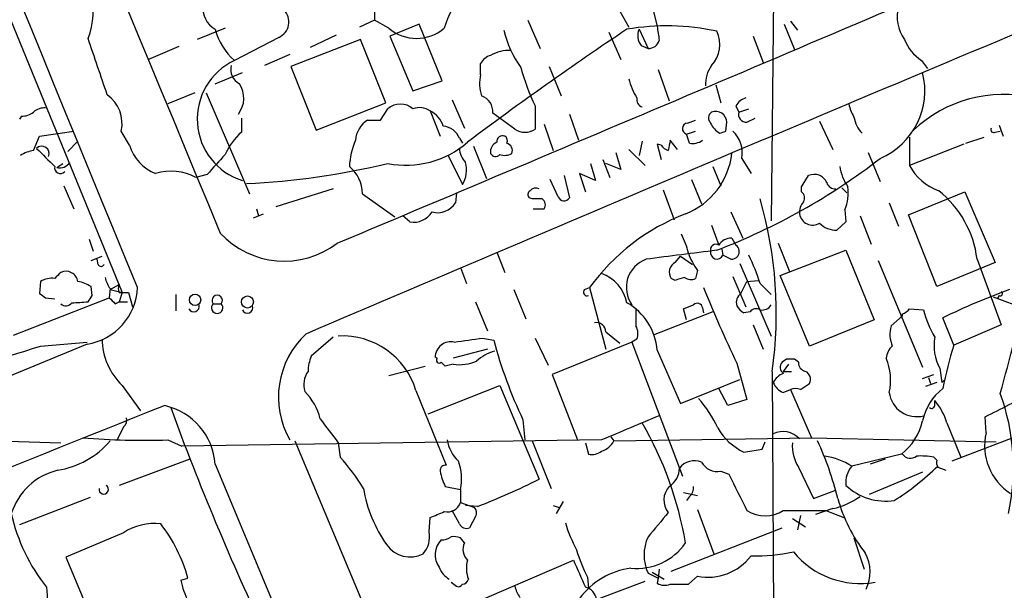
# Model space of a CAD drawing. Extents: x 4 to 1056, y 10 to 892.
# Drawn here: x 720 to 803, y 135 to 182 of the extents above; entities that cross this region are included whole.
import ezdxf

# ---------------------------------------------------------------- set-up
doc = ezdxf.new("R2010")
doc.units = 0
doc.header["$MEASUREMENT"] = 0
doc.layers.add('MAIN', color=5, linetype='CONTINUOUS')

msp = doc.modelspace()

# ---------------------------------------------------------------- linework, layer by layer
at = {"layer": 'MAIN'}
for p, q in [((715.518, 192.7013), (729.0647, 159.5966)), ((783.7593, 188.9759), (783.5053, 165.6079)), ((773.176, 184.9119), (773.938, 181.9486)), ((750.2313, 183.2186), (750.2313, 182.4566)), ((770.8053, 183.2186), (771.5673, 181.8639)), ((737.7007, 181.7793), (735.33, 180.8479)), ((750.2313, 182.4566), (748.9613, 181.8639)), ((751.4167, 181.7793), (750.2313, 182.4566)), ((753.9567, 182.1179), (751.5013, 181.1019)), ((755.904, 177.3766), (753.9567, 182.1179)), ((763.1007, 182.4566), (764.1167, 180.0859)), ((784.606, 182.1179), (785.4527, 180.0013)), ((785.114, 182.3719), (785.7067, 181.6099)), ((742.188, 181.0173), (738.4627, 179.0699)), ((747.014, 181.1866), (744.8127, 180.1706)), ((751.5013, 181.1019), (753.4487, 176.5299)), ((769.874, 181.4406), (770.89, 179.1546)), ((772.414, 181.6946), (773.176, 180.0859)), ((781.9813, 181.1019), (782.828, 178.9006)), ((733.806, 180.2553), (731.266, 179.1546)), ((749.046, 180.8479), (743.204, 178.5619)), ((751.1627, 175.5139), (749.046, 180.8479)), ((772.5833, 180.3399), (773.176, 180.0859)), ((743.1193, 179.5779), (741.0027, 178.6466)), ((743.204, 178.5619), (745.3207, 173.2279)), ((759.1213, 177.8846), (759.1213, 178.8159)), ((764.8787, 178.5619), (765.8947, 176.1066)), ((796.1207, 179.0699), (796.6287, 178.3926)), ((736.854, 177.1226), (739.14, 178.0539)), ((774.0227, 178.3079), (774.954, 175.6833)), ((753.4487, 176.5299), (755.904, 177.3766)), ((778.8487, 177.0379), (779.272, 175.5139)), ((735.1607, 176.3606), (732.8747, 175.4293)), ((736.092, 176.3606), (739.7327, 167.8939)), ((745.3207, 173.2279), (751.1627, 175.5139)), ((756.7507, 175.7679), (757.7667, 173.3973)), ((763.6933, 175.2599), (763.6933, 173.3126)), ((780.542, 175.2599), (780.796, 174.7519)), ((720.598, 174.4133), (720.4287, 174.1593)), ((750.7393, 174.0746), (751.332, 175.0059)), ((754.888, 174.8366), (755.7347, 172.7199)), ((762, 173.3126), (760.1373, 174.6673)), ((766.572, 174.5826), (767.334, 172.3813)), ((780.796, 174.7519), (781.6427, 175.0059)), ((739.0553, 174.2439), (739.0553, 173.0586)), ((749.6387, 174.0746), (750.7393, 174.0746)), ((764.4553, 173.7359), (765.2173, 171.5346)), ((776.478, 173.8206), (777.1553, 174.0746)), ((779.6953, 173.1433), (779.78, 173.9053)), ((781.4733, 173.9053), (782.1507, 174.2439)), ((787.5693, 173.9899), (788.67, 171.6193)), ((802.64, 173.6513), (802.9787, 172.7199)), ((721.614, 171.5346), (722.122, 172.7199)), ((722.122, 172.7199), (725.0007, 173.1433)), ((729.6573, 171.9579), (728.98, 173.1433)), ((776.3933, 172.8893), (777.1553, 173.1433)), ((776.6473, 172.1273), (776.3933, 172.8893)), ((802.3013, 173.0586), (802.7247, 173.1433)), ((724.4927, 171.4499), (725.3393, 172.2966)), ((757.3433, 172.5506), (757.5973, 172.1273)), ((758.5287, 171.8733), (759.6293, 169.1639)), ((772.668, 172.2966), (772.414, 171.1113)), ((774.2767, 171.9579), (773.938, 172.0426)), ((773.938, 172.0426), (774.2767, 170.7726)), ((775.6313, 171.6193), (775.0387, 172.3813)), ((795.1047, 172.6353), (795.1047, 170.2646)), ((799.6767, 172.0426), (795.1047, 170.2646)), ((799.846, 172.1273), (801.37, 172.6353)), ((756.412, 171.1113), (757.5973, 168.6559)), ((770.4667, 171.3653), (770.89, 169.9259)), ((771.5673, 171.6193), (772.922, 170.2646)), ((791.6333, 171.3653), (792.6493, 168.9099)), ((723.5613, 170.0953), (724.0693, 170.4339)), ((768.35, 170.4339), (768.7733, 168.9946)), ((769.366, 170.7726), (769.9587, 169.2486)), ((770.89, 169.9259), (769.62, 170.4339)), ((778.5947, 170.1799), (779.272, 168.5713)), ((781.05, 170.8573), (781.812, 169.5873)), ((736.1767, 169.5026), (735.2453, 169.2486)), ((766.1487, 169.4179), (766.572, 167.5553)), ((768.7733, 168.9946), (767.4187, 169.5873)), ((767.4187, 169.5873), (767.9267, 168.0633)), ((786.0453, 168.4866), (786.638, 169.4179)), ((724.154, 168.5713), (725.0007, 166.6239)), ((765.6407, 167.6399), (764.9633, 169.0793)), ((776.8167, 169.0793), (777.6633, 167.0473)), ((746.76, 168.3173), (741.934, 166.7933)), ((749.2153, 167.8939), (751.9247, 165.9466)), ((757.0893, 167.9786), (757.0047, 167.1319)), ((774.446, 168.2326), (775.3773, 165.6926)), ((786.0453, 168.0633), (786.0453, 168.4866)), ((789.432, 168.4019), (789.8553, 167.9786)), ((795.02, 166.1159), (799.7613, 168.0633)), ((799.7613, 168.0633), (802.3013, 162.1366)), ((763.4393, 167.4706), (763.1853, 167.5553)), ((793.4113, 167.1319), (794.1733, 165.1846)), ((740.0713, 165.8619), (740.918, 166.2006)), ((740.3253, 166.6239), (740.4947, 166.0313)), ((763.524, 166.6239), (764.4553, 166.6239)), ((780.1187, 166.3699), (781.1347, 164.1686)), ((789.686, 166.5393), (789.7707, 165.5233)), ((797.3907, 160.1046), (795.02, 166.1159)), ((753.1947, 165.5233), (752.602, 166.0313)), ((778.51, 165.2693), (779.1027, 163.5759)), ((789.7707, 165.5233), (789.0087, 164.8459)), ((790.956, 166.0313), (791.8873, 163.6606)), ((726.2707, 164.0839), (726.6093, 163.0679)), ((780.2033, 164.1686), (780.542, 163.5759)), ((784.098, 163.7453), (785.0293, 161.3746)), ((760.476, 162.9833), (761.1533, 161.2899)), ((779.3567, 163.2373), (779.4413, 162.7293)), ((784.2673, 161.0359), (789.7707, 163.1526)), ((789.7707, 163.1526), (792.1413, 157.3106)), ((726.44, 162.3059), (727.3713, 162.6446)), ((727.0327, 161.9673), (726.948, 162.3906)), ((775.462, 162.1366), (775.8853, 162.6446)), ((775.8853, 162.6446), (776.9013, 161.9673)), ((780.1187, 162.3906), (779.4413, 162.7293)), ((780.8807, 162.0519), (783.5053, 155.9559)), ((792.48, 162.3059), (796.2053, 153.3313)), ((802.3013, 162.1366), (797.3907, 160.1046)), ((800.7773, 162.3906), (802.8093, 156.8873)), ((757.428, 161.7133), (757.936, 160.3586)), ((777.3247, 161.4593), (777.1553, 160.7819)), ((722.2067, 160.5279), (722.122, 159.5119)), ((728.0487, 159.8506), (728.8107, 160.2739)), ((775.462, 160.6126), (775.1233, 160.7819)), ((780.288, 160.9513), (781.3887, 158.4113)), ((780.9653, 159.5119), (781.4733, 160.5279)), ((781.4733, 160.5279), (782.4047, 160.6126)), ((782.574, 160.3586), (783.5053, 159.4273)), ((786.7227, 155.1093), (784.2673, 161.0359)), ((726.5247, 159.3426), (726.44, 160.1046)), ((728.0487, 159.9353), (727.964, 159.1733)), ((728.0487, 159.8506), (729.0647, 159.5966)), ((729.0647, 159.5966), (728.8107, 158.8346)), ((728.8107, 159.5966), (729.5727, 159.5966)), ((729.5727, 159.5966), (729.9113, 158.4113)), ((761.9153, 159.8506), (762.9313, 157.3953)), ((767.842, 159.8506), (768.2653, 160.0199)), ((768.2653, 160.0199), (769.62, 154.8553)), ((719.9207, 156.0406), (727.964, 159.1733)), ((722.63, 159.1733), (723.392, 159.0886)), ((728.472, 158.6653), (728.8107, 158.8346)), ((728.8107, 158.8346), (729.488, 158.8346)), ((733.552, 159.4273), (733.552, 158.0726)), ((736.6847, 158.6653), (737.362, 158.6653)), ((758.698, 158.8346), (759.714, 156.3793)), ((802.132, 159.2579), (804.8413, 158.2419)), ((802.64, 159.3426), (802.4707, 159.0886)), ((778.5947, 157.9879), (773.5993, 156.0406)), ((776.3933, 157.3106), (776.1393, 158.2419)), ((777.748, 158.3266), (777.8327, 157.9033)), ((781.7273, 157.9879), (781.2193, 157.9033)), ((794.512, 157.6493), (794.512, 157.8186)), ((795.1047, 158.2419), (796.29, 158.1573)), ((792.1413, 157.3106), (786.7227, 155.1093)), ((793.5807, 156.8026), (794.512, 157.6493)), ((798.83, 155.1939), (797.8987, 157.4799)), ((769.62, 156.2946), (770.8053, 155.3633)), ((781.9813, 156.8873), (782.828, 154.8553)), ((802.8093, 156.8873), (798.83, 155.1939)), ((722.2067, 155.1093), (726.1013, 155.4479)), ((746.76, 155.8713), (744.8973, 154.2626)), ((759.2907, 155.7866), (760.222, 155.6173)), ((763.6933, 155.7866), (764.794, 153.5006)), ((771.8213, 155.4479), (765.1327, 152.7386)), ((772.2447, 155.7019), (771.8213, 155.4479)), ((771.8213, 155.4479), (776.0547, 144.1873)), ((726.1013, 155.2786), (693.2507, 141.6473)), ((759.714, 154.8553), (756.8353, 154.0933)), ((773.938, 154.7706), (775.8853, 150.2833)), ((755.4807, 154.0933), (755.3113, 154.1779)), ((780.6267, 153.6699), (781.4733, 150.6219)), ((784.7753, 154.0086), (784.4367, 153.7546)), ((785.7913, 153.7546), (785.4527, 154.0086)), ((751.4167, 152.6539), (754.4647, 153.4159)), ((756.8353, 153.5853), (756.158, 153.4159)), ((783.59, 152.9926), (783.844, 109.6433)), ((784.9447, 153.5853), (784.5213, 152.9926)), ((784.5213, 152.9926), (785.1987, 152.9926)), ((797.6447, 153.2466), (797.814, 152.0613)), ((765.1327, 152.7386), (767.2493, 147.2353)), ((775.8853, 150.2833), (780.8807, 152.3153)), ((796.2053, 152.3999), (797.1367, 152.7386)), ((797.3907, 152.0613), (796.4593, 151.7226)), ((796.7133, 152.4846), (796.8827, 151.9766)), ((797.814, 152.0613), (797.9833, 152.2306)), ((729.0647, 151.8073), (730.5887, 149.6906)), ((753.7027, 151.3839), (756.2427, 145.1186)), ((754.7187, 149.4366), (760.73, 151.8073)), ((760.73, 151.8073), (764.032, 143.9333)), ((779.8647, 150.1139), (779.1027, 151.5533)), ((784.5213, 151.2146), (785.114, 151.4686)), ((785.114, 151.4686), (786.892, 147.4046)), ((785.9607, 151.4686), (786.7227, 151.9766)), ((781.4733, 150.6219), (779.8647, 150.1139)), ((797.2213, 150.1986), (797.2213, 150.5373)), ((762.6773, 148.9286), (762.8467, 147.2353)), ((807.72, 148.9286), (798.6607, 145.4573)), ((801.5393, 147.8279), (801.4547, 149.1826)), ((729.1493, 148.3359), (728.6413, 147.2353)), ((798.2373, 148.6746), (799.4227, 145.7959)), ((707.4747, 147.5739), (723.9, 146.9813)), ((732.8747, 147.2353), (734.06, 146.7273)), ((769.2813, 147.2353), (734.06, 146.7273)), ((743.5427, 147.1506), (777.0707, 67.2253)), ((763.4393, 147.1506), (765.048, 143.1713)), ((770.0433, 147.4893), (770.2973, 147.1506)), ((770.2973, 147.1506), (786.892, 147.4046)), ((782.7433, 146.4733), (782.9973, 147.0659)), ((786.892, 147.4046), (802.386, 147.0659)), ((747.1833, 146.9813), (747.3527, 145.7959)), ((767.9267, 146.9813), (768.1807, 146.0499)), ((781.2193, 146.2193), (782.7433, 146.4733)), ((734.7373, 145.6266), (728.8107, 143.4253)), ((794.4273, 146.0499), (790.2787, 145.0339)), ((793.0727, 145.6266), (791.8027, 145.2033)), ((797.1367, 145.7959), (797.3907, 145.5419)), ((736.854, 145.2033), (769.366, 67.2253)), ((779.272, 144.6106), (779.9493, 144.3566)), ((785.7913, 144.9493), (787.0613, 142.3246)), ((797.4753, 144.9493), (798.1527, 144.6953)), ((796.2053, 144.5259), (791.718, 142.6633)), ((756.158, 143.3406), (757.428, 143.0866)), ((757.428, 143.0866), (757.428, 141.9859)), ((787.0613, 142.3246), (788.8393, 143.0019)), ((726.3553, 142.4093), (720.4287, 140.1233)), ((776.1393, 142.8326), (777.3247, 142.5786)), ((776.6473, 142.4939), (776.3933, 142.1553)), ((757.3433, 140.2079), (756.7507, 141.3086)), ((757.428, 141.9859), (758.6133, 141.5626)), ((758.8673, 141.6473), (757.8513, 141.7319)), ((765.2173, 141.7319), (765.7253, 141.5626)), ((766.064, 142.0706), (765.4713, 141.0546)), ((777.3247, 141.3933), (778.6793, 137.6679)), ((788.67, 141.4779), (787.2307, 140.9699)), ((788.0773, 141.3086), (789.6013, 140.7159)), ((754.8033, 139.5306), (754.888, 140.7159)), ((758.698, 140.8006), (758.19, 139.8693)), ((785.2833, 140.6313), (786.384, 139.9539)), ((785.9607, 140.8853), (785.7067, 139.6999)), ((775.1233, 136.2286), (784.4367, 139.8693)), ((729.1493, 139.4459), (724.3233, 137.4139)), ((757.7667, 138.5993), (757.428, 139.0226)), ((790.448, 139.0226), (791.2947, 136.3979)), ((724.3233, 137.4139), (727.2867, 130.3019)), ((759.46, 133.9426), (766.9107, 137.1599)), ((774.1073, 136.3979), (774.0227, 135.6359)), ((733.9753, 135.4666), (734.568, 135.6359)), ((768.096, 135.7206), (768.1807, 134.7893)), ((773.176, 136.0593), (774.0227, 135.6359)), ((773.5147, 136.1439), (774.5307, 135.5513)), ((774.0227, 135.6359), (773.938, 135.2126)), ((776.5627, 135.1279), (777.3247, 135.8053)), ((756.666, 135.2973), (757.0893, 134.9586)), ((768.858, 133.8579), (772.922, 135.3819)), ((775.0387, 135.1279), (776.5627, 135.1279))]:
    msp.add_line(p, q, dxfattribs=at)
for centre, radius in [((735.1681, 158.9909), 0.4722), ((739.5607, 158.8129), 0.506)]:
    msp.add_circle(centre, radius, dxfattribs=at)
for centre, radius, start, end in [((38932.7059, 16010.2071), 41351.8353, 202.30224433, 202.53142734), ((-34769.7048, -14389.7107), 38365.9675, 22.28632567, 22.53935613), ((-3890.2845, 11190.9855), 11962.6648, 292.80864633, 293.12355035), ((720.9, 183.1134), 5.7182, 337.580842, 17.441235), ((4648.6162, -8983.0699), 9938.1696, 112.70914428, 113.13152674), ((761.9965, 180.2323), 6.1219, 133.704092, 165.362668), ((737.8701, 183.4727), 2.0479, 172.878107, 240.254078), ((797.3629, 182.753), 3.2894, 165.84716, 215.391284), ((741.6453, 182.3), 1.3928, 292.932829, 46.085095), ((753.745, 184.5308), 3.6044, 229.762335, 310.237665), ((774.7293, 162.1871), 19.7899, 77.735103, 99.69093), ((1070.3194, 223.6769), 299.3045, 188.014144, 188.243348), ((-458.3341, -223.6129), 1251.6968, 18.6272344, 18.8564173), ((741.9944, 183.0399), 5.3135, 194.666012, 228.343805), ((929.2879, -55.2187), 284.7053, 123.68131, 126.98167), ((769.7162, 183.6861), 8.8932, 193.500745, 215.852683), ((773.6941, 181.1667), 1.3847, 157.589256, 216.661358), ((776.5895, 180.3995), 2.6002, 317.612326, 25.656421), ((773.2156, 181.0104), 0.9253, 267.547294, 344.511355), ((798.177, 182.2062), 3.7503, 201.234289, 236.749341), ((760.2786, 178.2372), 1.2939, 103.889111, 153.432969), ((761.4498, 177.1642), 2.7605, 85.605911, 122.464984), ((740.7734, 174.1648), 5.4221, 115.224239, 252.467325), ((739.4619, 178.291), 1.3027, 164.158519, 243.761484), ((780.4176, 183.2482), 18.5342, 194.916502, 205.531301), ((780.4785, 177.1332), 2.483, 142.446603, 184.15483), ((762.3055, 177.1453), 3.2689, 166.928792, 198.526957), ((790.2309, 176.5291), 6.1659, 293.092925, 14.317509), ((737.0851, 175.9112), 2.1704, 322.254676, 33.927288), ((776.1928, 178.5468), 4.7326, 192.209839, 213.462743), ((726.0599, 173.7622), 2.985, 348.033541, 54.466562), ((758.7465, 174.7883), 1.3961, 355.027771, 70.783746), ((803.0021, 165.2076), 11.0209, 76.800144, 133.303222), ((752.3903, 173.8418), 1.5733, 47.722881, 132.274424), ((772.9046, 175.8053), 0.673, 168.688398, 249.416053), ((781.6989, 174.6818), 1.2933, 103.878289, 153.448818), ((793.1719, 176.0079), 3.1999, 190.417271, 211.654071), ((720.704, 175.7889), 1.3797, 265.59365, 311.267966), ((722.524, 173.7155), 1.3792, 85.592055, 131.284406), ((754.0151, 173.6185), 1.4986, 54.37432, 112.207524), ((754.017, 172.9697), 2.0601, 16.842832, 64.988651), ((778.8668, 174.2499), 0.6159, 125.403577, 224.197333), ((778.8276, 173.8524), 0.9539, 3.179164, 109.447365), ((781.404, 174.5441), 0.6425, 161.130787, 276.1915), ((792.9032, 174.7095), 2.4846, 188.818572, 224.310234), ((750.8237, 172.2122), 2.2075, 122.467609, 175.606669), ((755.8315, 171.9459), 1.6283, 21.800756, 84.459919), ((776.5288, 173.3465), 0.4769, 96.11593, 253.491799), ((780.0201, 174.4896), 1.7294, 202.757481, 241.213446), ((742.8631, 168.8656), 5.664, 132.243612, 155.705651), ((760.9688, 172.2603), 0.4952, 68.127696, 185.609274), ((760.9416, 172.3389), 0.4359, 330.959439, 60.941566), ((762.8467, 174.5822), 1.526, 236.300561, 303.696316), ((737.0913, 300.0586), 133.8753, 288.327124, 288.556307), ((778.51, 171.2806), 2.5751, 350.538409, 46.332732), ((802.1743, 173.2702), 0.2468, 149.008378, 300.97172), ((722.3008, 171.2524), 0.6254, 338.834882, 133.788566), ((733.2965, 173.1299), 3.8233, 197.851092, 247.909729), ((754.4197, 169.8843), 6.3119, 156.69652, 177.315743), ((752.8449, 178.2126), 7.9245, 258.993798, 310.778844), ((760.7952, 171.4336), 0.8412, 112.299742, 190.479075), ((761.1632, 171.5184), 0.6294, 337.803057, 75.321301), ((775.2086, 172.636), 1.1525, 216.041628, 252.877899), ((986.6048, 129.6128), 215.8457, 168.571561, 168.80077), ((776.9014, 173.5381), 1.4335, 259.78989, 306.1984), ((722.1926, 168.3874), 3.1999, 100.417271, 121.654071), ((1103.6547, 551.9666), 538.8514, 224.885416, 225.114584), ((1160.2495, -210.638), 569.5126, 137.897629, 138.12682), ((759.2578, 171.8229), 1.9182, 183.556771, 222.840912), ((760.3748, 171.4701), 0.4488, 204.977557, 322.333315), ((761.1521, 172.2683), 1.1525, 248.515246, 301.018322), ((774.0882, 171.9359), 6.1501, 291.164595, 353.883471), ((723.8671, 170.0718), 0.4872, 167.181661, 319.694594), ((723.8153, 171.0775), 1.0145, 255.500776, 326.571512), ((736.2262, 233.8421), 65.1827, 272.860145, 283.39986), ((746.2415, 167.8701), 2.9739, 0.458541, 50.958663), ((755.5772, 169.88), 2.3621, 328.785809, 15.685506), ((759.3881, 214.0082), 54.4822, 291.023135, 307.625441), ((793.0488, 170.7122), 3.8233, 188.002943, 215.598998), ((799.1076, 172.4254), 4.5489, 208.360557, 250.10987), ((733.1523, 165.4218), 4.3618, 61.324332, 107.252231), ((787.1117, 168.3803), 1.1406, 22.961813, 114.538325), ((788.8454, 169.0249), 0.712, 196.281451, 276.338414), ((763.4971, 167.8131), 0.4046, 124.149649, 219.584353), ((763.778, 167.6613), 0.7035, 68.83384, 136.232597), ((785.6644, 167.5468), 0.6418, 329.034712, 53.592573), ((786.2434, 167.9786), 3.7313, 337.310919, 7.824779), ((792.1604, 161.3529), 8.6792, 6.866842, 51.527832), ((755.5352, 168.018), 1.716, 253.829412, 328.910266), ((763.8626, -44.2292), 211.7002, 89.885408, 90.114564), ((763.9666, 166.9665), 0.5968, 324.96787, 57.641471), ((766.1259, 167.8126), 0.515, 199.59246, 330.024662), ((749.2367, 157.8565), 34.6959, 351.941361, 16.086963), ((787.2511, 166.3066), 1.3792, 138.715594, 184.407945), ((753.4714, 167.3868), 1.8839, 261.5542, 327.331472), ((782.7119, 149.5436), 17.8454, 111.027507, 144.051351), ((786.9743, 166.3789), 1.1127, 189.221055, 302.324678), ((788.9477, 166.7418), 1.8969, 223.393678, 271.842838), ((742.6529, 169.5624), 7.3214, 222.757738, 307.389377), ((769.9528, 161.3768), 6.7828, 12.965302, 27.486093), ((778.8537, 163.2023), 0.449, 56.317011, 197.417971), ((780.1468, 162.9553), 1.2146, 87.333821, 149.273279), ((780.1612, 163.0256), 0.6692, 325.293474, 55.317301), ((847.4443, -393.1332), 560.4888, 97.021073, 97.631908), ((782.0334, 164.8735), 5.8163, 199.849372, 215.945242), ((778.9514, 162.953), 0.5385, 167.680077, 335.457433), ((727.2867, 162.073), 0.2751, 202.594233, 337.405767), ((773.8455, 160.0402), 2.4956, 109.640234, 215.794431), ((775.8732, 161.3141), 0.9196, 116.562265, 215.363118), ((780.0593, 163.3476), 0.9588, 273.551733, 312.844497), ((763.9457, 154.409), 19.5553, 17.712703, 25.180711), ((850.6459, 34.036), 179.6053, 134.885409, 135.114591), ((724.3364, 160.3739), 1.0147, 8.729848, 115.474027), ((768.1181, 158.0625), 3.3512, 11.836705, 69.68969), ((723.1399, 159.0657), 1.7346, 81.643341, 122.546686), ((724.7607, 157.3807), 3.1999, 58.345929, 79.582729), ((729.9328, 161.3538), 2.3584, 191.922191, 216.975336), ((729.4454, 159.9352), 0.7194, 151.913927, 208.079046), ((776.7732, 157.9491), 2.9687, 100.660795, 116.210312), ((776.7594, 161.5915), 0.9012, 233.550995, 296.058953), ((807.0259, 286.3425), 152.6259, 236.200557, 236.42974), ((725.3358, 160.2227), 5.003, 278.801278, 357.676846), ((768.0748, 159.6389), 0.3147, 137.717737, 289.667298), ((877.9002, 200.2599), 107.8553, 201.906468, 205.592501), ((781.431, 158.7923), 0.8572, 122.909535, 200.229811), ((823.7497, 104.3173), 59.1146, 110.046023, 115.931936), ((802.7246, 159.512), 0.1893, 243.462013, 63.421413), ((502.9855, 233.6456), 310.8897, 344.608214, 346.284871), ((724.3294, 159.1066), 0.6157, 225.783022, 324.598617), ((724.4659, 175.4699), 16.724, 271.251947, 275.903438), ((599.3438, 243.7713), 152.6538, 326.192749, 326.421911), ((855.2179, 285.9192), 179.6053, 224.885409, 225.114592), ((737.0233, 158.3266), 0.479, 134.991541, 45), ((737.0234, 158.939), 0.4355, 321.050406, 218.941322), ((768.9484, 154.386), 5.0044, 4.407662, 60.693076), ((777.3011, 158.256), 0.4524, 8.977235, 134.149179), ((735.0613, 158.448), 0.4576, 206.766619, 16.843149), ((739.5633, 158.3266), 0.4545, 201.80141, 21.801409), ((1110.8097, 157.4799), 338.6504, 179.885392, 180.114592), ((691.8997, 370.0561), 227.9508, 291.687971, 291.917186), ((781.9396, 159.2162), 1.4975, 208.750617, 241.249383), ((782.2438, 157.607), 0.6418, 59.034712, 143.592573), ((782.7575, 158.9897), 0.8524, 257.56816, 331.318192), ((794.173, 158.9198), 1.1522, 287.110772, 323.960562), ((804.7547, 160.2731), 8.7251, 194.033855, 210.297939), ((768.8648, 156.3217), 0.7557, 357.94485, 103.475385), ((771.0436, 156.1631), 1.2866, 338.994142, 29.805089), ((795.9065, 156.07), 2.4384, 162.516178, 203.202601), ((732.7566, 155.728), 5.3854, 180.277683, 226.721531), ((749.3936, 150.8274), 7.2298, 132.879609, 209.791572), ((747.5267, 149.5114), 6.4536, 16.866767, 93.050164), ((756.6402, 154.1485), 1.3292, 77.84804, 178.73262), ((673.4274, 748.3132), 598.7155, 278.0161877, 278.2453624), ((797.9071, 165.6558), 38.9992, 194.916001, 205.398489), ((801.3694, 155.1939), 4.203, 170.725257, 207.600893), ((696.3392, 235.5481), 84.4957, 280.246301, 287.826746), ((761.1166, 151.4329), 3.3523, 103.980697, 134.123764), ((794.6253, 153.9943), 1.4713, 130.728008, 176.141889), ((831.5039, 144.8962), 34.2582, 162.506924, 168.794929), ((748.8685, 152.808), 4.2292, 159.882861, 177.498325), ((755.65, 153.924), 0.2395, 135, 314.983084), ((671.3137, 68.9103), 119.7487, 44.885409, 45.114591), ((757.3433, 157.2825), 3.732, 262.176475, 292.686945), ((784.878, 153.3252), 0.6157, 135.783022, 234.598617), ((785.114, -15.3413), 169.3502, 89.885409, 90.114591), ((786.5322, 153.7194), 0.7418, 177.279935, 258.474956), ((788.6394, 152.2441), 4.8817, 347.825482, 22.259541), ((746.2103, 151.8919), 1.9149, 144.914836, 198.026214), ((786.0454, 152.3153), 0.7573, 333.431565, 63.438333), ((785.1907, 151.2283), 1.7298, 112.767136, 151.212425), ((785.1139, 152.6537), 1.5564, 202.372926, 247.618864), ((740.7796, 147.7982), 5.0287, 13.98291, 44.125016), ((785.5373, 150.4529), 1.1004, 67.370923, 112.624271), ((795.6971, 151.4922), 2.3025, 186.924402, 284.92164), ((800.8003, 147.8559), 4.7, 128.123677, 167.865226), ((775.5544, 202.6727), 59.4308, 295.836607, 300.182975), ((769.7088, 143.9066), 10.2732, 25.018949, 41.446421), ((793.485, 147.2909), 4.9497, 16.233673, 40.986755), ((785.7661, 144.9295), 18.0566, 347.60807, 20.083413), ((1284.6282, -1246.7175), 1501.9488, 111.5632127, 113.2331082), ((731.4436, 144.8191), 5.4241, 4.061834, 77.466266), ((940.5712, 225.4668), 220.7623, 200.004708, 205.41402), ((796.9674, 150.1421), 0.2602, 229.379598, 12.545532), ((728.7682, 148.8863), 0.6694, 304.698943, 18.426829), ((1254.3969, 528.979), 634.9708, 216.7553008, 216.9844946), ((1279.6864, -1058.2298), 1309.0681, 112.7190593, 112.9482457), ((791.4874, 149.8835), 4.8311, 307.483772, 347.573331), ((747.1063, 133.7425), 29.6035, 9.442722, 30.291726), ((783.2173, 150.5921), 4.8076, 209.136442, 245.443606), ((784.5016, 146.1086), 1.8319, 41.390696, 116.832205), ((722.4826, 151.9565), 7.3538, 279.102648, 319.191912), ((731.0116, 218.4358), 71.2249, 265.77377, 271.498914), ((759.3113, 147.6655), 3.0149, 188.203744, 227.091453), ((768.7837, 147.934), 1.7044, 286.975195, 332.635091), ((762.2708, 135.6235), 27.6469, 14.027146, 24.641557), ((806.1655, 146.732), 4.7543, 166.672876, 236.930309), ((768.477, 147.2775), 1.2629, 256.430326, 309.560428), ((788.6914, 146.7538), 3.4157, 176.181016, 211.890697), ((730.2453, 131.0685), 22.5734, 32.422116, 40.724467), ((753.4198, 143.9918), 4.1091, 347.273977, 20.894355), ((777.0707, 143.8768), 1.6089, 68.38772, 142.124392), ((787.0556, 139.8412), 6.1117, 58.172196, 81.180068), ((795.1816, 146.5041), 0.8091, 214.14965, 309.594323), ((796.0357, 139.3588), 6.5306, 80.294064, 92.970272), ((798.3215, 145.3724), 0.9461, 169.679445, 206.565051), ((724.9137, 139.4356), 5.4103, 103.551052, 162.587854), ((756.1721, 144.6812), 0.4431, 80.831064, 189.168936), ((759.9662, 145.3154), 4.2898, 189.456394, 207.409683), ((774.0437, 144.8435), 1.7571, 301.203107, 0.688038), ((779.001, 146.1176), 1.5312, 209.114574, 280.194399), ((791.7669, 143.6794), 2.0123, 137.692794, 187.254273), ((782.0224, 160.836), 22.102, 302.306249, 314.359883), ((732.5868, 207.9994), 71.3671, 291.607349, 296.142927), ((1542.6907, 523.8223), 851.9206, 206.4504567, 206.6796457), ((727.5034, 143.0889), 0.3948, 167.952883, 58.443841), ((760.5286, 145.0123), 11.3785, 189.311162, 215.344685), ((776.1826, 142.191), 1.6826, 136.902575, 218.687995), ((776.0002, 143.2439), 0.9905, 310.787625, 5.602387), ((793.1222, 147.0126), 4.9093, 226.946323, 278.345), ((787.3768, 147.4674), 6.1275, 282.183771, 305.740835), ((801.8101, 145.8255), 13.1899, 195.392084, 217.738019), ((756.3344, 142.3449), 1.151, 256.8886, 341.826358), ((758.1659, 141.1272), 0.6243, 328.458631, 44.22122), ((782.9973, 143.8065), 2.9261, 238.612112, 301.387888), ((786.2993, 1030.3078), 889.001, 269.8854085, 270.1145916), ((734.4305, 144.2919), 15.0319, 192.436738, 218.794816), ((628.4975, 437.2557), 322.3514, 293.084559, 293.313772), ((1282.005, -283.187), 661.2408, 140.0803877, 140.3095785), ((731.7825, 135.4407), 4.7933, 84.018461, 123.322732), ((721.8575, 132.1382), 13.183, 15.385942, 37.743779), ((757.9359, 140.4618), 0.6447, 203.192756, 293.212594), ((779.4585, 144.3483), 13.8331, 197.04892, 207.286738), ((752.6869, 139.1072), 2.1584, 318.175769, 11.313056), ((757.0508, 137.6128), 1.748, 134.7914, 216.736159), ((755.8274, 140.3646), 1.5113, 269.692919, 303.702685), ((756.8774, 137.5391), 1.5824, 69.637627, 97.677432), ((776.4353, 137.5833), 3.598, 154.939912, 205.060088), ((753.2218, 139.8511), 2.4328, 215.745478, 296.18378), ((758.9042, 138.0579), 1.2598, 154.547605, 225.466332), ((780.3789, 142.0573), 13.8211, 197.042473, 207.289032), ((772.2515, 141.3667), 4.9111, 263.983056, 325.702257), ((760.5039, 136.484), 2.5736, 164.773585, 201.248661), ((1338.9414, 390.027), 625.4286, 203.8479031, 204.0770768), ((778.2137, 140.2418), 4.5247, 258.668959, 322.679552), ((781.9589, 154.7929), 17.2949, 269.513334, 281.368341), ((790.9923, 142.4945), 7.3022, 219.626446, 279.726761), ((788.5646, 136.1492), 3.2394, 333.515632, 29.668096), ((757.5212, 137.2659), 1.9974, 200.472781, 239.14103), ((772.6113, 130.0555), 6.4863, 97.749213, 143.182042), ((757.5456, 135.7064), 0.5808, 275.106903, 344.51127), ((948.5666, 145.9895), 226.1253, 182.817614, 185.484995), ((742.0197, 137.1604), 8.2208, 191.890309, 204.981146), ((757.2586, 135.2974), 0.3787, 243.44848, 333.414653), ((764.3056, 135.4447), 2.3563, 191.905565, 216.980293), ((767.6302, 133.6673), 1.2425, 8.823994, 76.194151), ((774.5731, 136.2716), 1.2348, 239.04818, 292.151227)]:
    msp.add_arc(centre, radius, start, end, dxfattribs=at)

doc.saveas('drawing.dxf')
